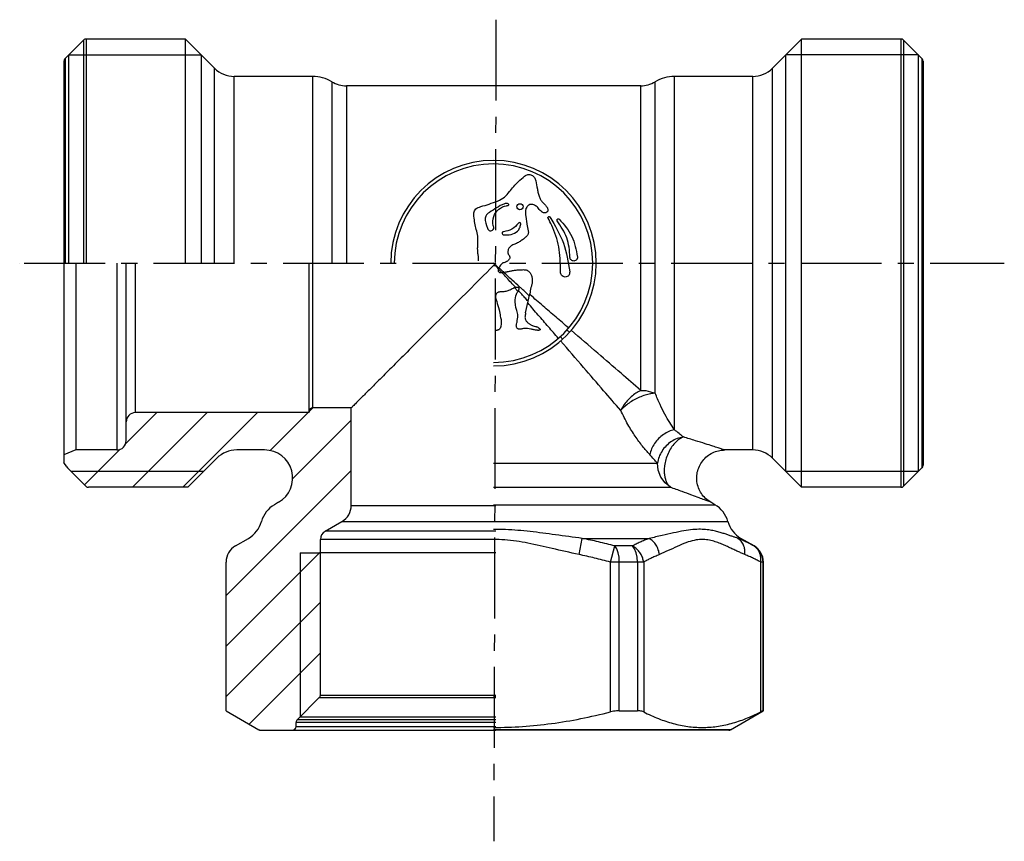
# Model space of a CAD drawing. Extents: x 593 to 2320, y -32 to 186.
import ezdxf

# ---------------------------------------------------------------- set-up
doc = ezdxf.new("R2010")
doc.units = 0
doc.header["$LTSCALE"] = 23.1
doc.header["$MEASUREMENT"] = 0
doc.linetypes.add('CENTER', pattern=[0.6, 0.375, -0.075, 0.075, -0.075])
doc.layers.get('0').update_dxf_attribs({"linetype": 'CONTINUOUS'})

msp = doc.modelspace()

# ---------------------------------------------------------------- linework, layer by layer
at = {"linetype": 'CENTER'}
for p, q in [((644.04, 55.84), (643.81, -32.13)), ((593.52, 29.77), (698.48, 29.77))]:
    msp.add_line(p, q, dxfattribs=at)
at = {"linetype": 'Continuous'}
for p, q in [((599.86, 53.65), (597.9, 51.68)), ((599.86, 53.65), (599.86, 29.77)), ((610.78, 53.77), (600.15, 53.77)), ((600.15, 53.77), (600.15, 29.77)), ((613.9, 50.65), (610.78, 53.77)), ((610.78, 29.77), (610.78, 53.77)), ((676.78, 53.77), (673.66, 50.65)), ((687.41, 53.77), (676.78, 53.77)), ((676.78, 5.77), (676.78, 53.77)), ((687.41, 53.77), (687.41, 5.77)), ((689.66, 51.68), (687.7, 53.65)), ((687.7, 53.65), (687.7, 5.88)), ((597.9, 51.68), (597.9, 29.77)), ((598.28, 52.07), (612.48, 52.07)), ((598.28, 52.07), (598.28, 29.77)), ((612.48, 52.07), (612.48, 29.77)), ((689.28, 52.07), (675.08, 52.07)), ((675.08, 7.47), (675.08, 52.07)), ((689.28, 7.47), (689.28, 52.07)), ((689.66, 51.68), (689.66, 7.85)), ((597.78, 51.4), (597.78, 29.77)), ((613.9, 29.77), (613.9, 50.65)), ((673.66, 8.89), (673.66, 50.65)), ((689.78, 51.4), (689.78, 8.13)), ((624.41, 49.77), (616.02, 49.77)), ((616.02, 29.77), (616.02, 49.77)), ((624.41, 49.77), (624.41, 29.77)), ((671.54, 49.77), (663.15, 49.77)), ((663.15, 11.94), (663.15, 49.77)), ((671.54, 9.77), (671.54, 49.77)), ((626.47, 49.2), (626.47, 29.77)), ((659.54, 48.77), (628.02, 48.77)), ((628.02, 48.77), (628.02, 29.77)), ((659.54, 16.15), (659.54, 48.77)), ((661.09, 15.85), (661.09, 49.2)), ((599.04, 29.77), (599.04, 9.77)), ((603.44, 29.77), (603.44, 9.77)), ((604.44, 10.77), (604.44, 29.77)), ((605.44, 13.77), (605.44, 29.77)), ((624.04, 13.77), (624.04, 29.77)), ((624.44, 14.27), (624.44, 29.77)), ((647.22, 24.45), (647.66, 26.48)), ((607.71, 13.77), (604.37, 10.42)), ((613.12, 13.77), (605.12, 5.77)), ((624.04, 13.77), (605.44, 13.77)), ((618.52, 13.77), (610.52, 5.77)), ((623.93, 13.77), (619.86, 9.7)), ((624.43, 14.27), (624.04, 13.88)), ((628.54, 14.27), (624.44, 14.27)), ((628.54, 3.83), (628.54, 14.27)), ((628.54, 12.97), (622.26, 6.69)), ((603.44, 9.77), (599.04, 9.77)), ((603.78, 9.84), (599.98, 6.03)), ((619.27, 9.77), (616.28, 9.77)), ((671.54, 9.77), (668.54, 9.77)), ((614.16, 8.89), (611.04, 5.77)), ((676.78, 5.77), (673.66, 8.89)), ((600.12, 5.88), (598.15, 7.85)), ((612.74, 7.47), (598.54, 7.47)), ((628.54, 7.57), (615.14, -5.83)), ((643.78, 8.36), (661.33, 8.36)), ((689.28, 7.47), (675.08, 7.47)), ((689.66, 7.85), (687.7, 5.88)), ((611.04, 5.77), (600.4, 5.77)), ((643.78, 5.77), (662.72, 5.77)), ((687.41, 5.77), (676.78, 5.77)), ((620.77, 4.17), (620.32, 3.91)), ((628.54, 3.83), (644.04, 3.83)), ((643.78, 3.91), (667.49, 3.91)), ((667.49, 3.91), (667.04, 4.17)), ((625.74, 1.06), (627.54, 2.1)), ((644.04, 1.06), (625.74, 1.06)), ((627.54, 2.1), (644.04, 2.1)), ((643.78, 2.11), (668.89, 2.11)), ((616.14, -0.51), (617.54, 0.3)), ((625.24, -16.47), (625.24, 0.19)), ((644.04, 0.19), (625.24, 0.19)), ((652.94, -1.43), (653.29, 0.3)), ((653.29, 0.3), (660.44, 0.3)), ((669.96, 0.3), (670.28, 0.3)), ((671.68, -0.51), (670.28, 0.3)), ((656.32, -2.24), (656.78, -0.51)), ((658.66, -0.51), (656.78, -0.51)), ((671.68, -0.51), (671.66, -0.51)), ((625.24, -1.14), (615.14, -11.24)), ((623.08, -1.23), (623.08, -18.79)), ((623.08, -1.23), (625.24, -1.23)), ((615.14, -18.15), (615.14, -2.24)), ((656.32, -18.28), (656.32, -2.24)), ((659.86, -2.24), (656.32, -2.24)), ((657.25, -18.15), (657.25, -2.24)), ((659.19, -2.24), (659.19, -18.15)), ((659.86, -2.24), (659.86, -18.28)), ((672.39, -18.28), (672.39, -2.24)), ((672.68, -2.24), (672.39, -2.24)), ((672.66, -18.15), (672.66, -2.24)), ((672.68, -18.15), (672.68, -2.24)), ((625.24, -6.54), (615.14, -16.64)), ((625.24, -11.95), (617.61, -19.58)), ((622.75, -19.12), (625.12, -16.75)), ((625.12, -16.75), (644.04, -16.75)), ((625.24, -16.47), (644.04, -16.47)), ((615.14, -18.15), (618.64, -20.18)), ((623.08, -18.79), (644.04, -18.79)), ((657.25, -18.15), (659.19, -18.15)), ((669.17, -20.18), (672.66, -18.16)), ((672.66, -18.15), (672.68, -18.15)), ((622.61, -19.98), (622.39, -20.2)), ((644.04, -19.4), (622.64, -19.4)), ((622.64, -19.83), (622.64, -19.4)), ((622.64, -19.83), (644.04, -19.83)), ((644.04, -19.12), (622.75, -19.12)), ((618.84, -20.23), (644.04, -20.23)), ((669.17, -20.18), (643.78, -20.18)), ((668.97, -20.23), (643.78, -20.23))]:
    msp.add_line(p, q, dxfattribs=at)
for p, q in [((593.04, 29.77), (593.04, 29.77)), ((597.78, 29.77), (597.78, 8.43)), ((644.04, 29.51), (643.78, 29.51)), ((643.78, 29.51), (644.04, 29.51)), ((598.07, 7.98), (598.15, 7.85))]:
    msp.add_line(p, q)
for points in [[(659.54, 16.15), (660.08, 16.12), (660.6, 16.01), (661.09, 15.85)], [(662.72, 5.77), (662.15, 6.24), (661.71, 6.86), (661.43, 7.59), (661.33, 8.36)], [(657.25, -2.24), (657.22, -1.72), (657.12, -1.24), (656.98, -0.82), (656.78, -0.51)], [(659.19, -2.24), (659.15, -1.72), (659.05, -1.24), (658.88, -0.82), (658.66, -0.51)], [(672.66, -2.24), (672.59, -1.72), (672.39, -1.24), (672.07, -0.82), (671.66, -0.51)]]:
    msp.add_lwpolyline(points, dxfattribs=at)
at = {"flags": 128}
for points in [[(599.04, 9.77), (597.78, 9.26)], [(598.07, 7.98), (597.78, 8.43)]]:
    msp.add_lwpolyline(points, dxfattribs=at)
at = {"linetype": 'Continuous'}
msp.add_circle((646.61, 35.81), 0.328, dxfattribs=at)
for centre, radius, start, end in [((600.15, 53.37), 0.4, 90, 135), ((687.41, 53.37), 0.4, 45, 90), ((598.18, 51.4), 0.4, 135, 180), ((689.38, 51.4), 0.4, 0, 45), ((616.02, 52.77), 3, 225, 270), ((671.54, 52.77), 3, 270, 315), ((624.41, 45.77), 4, 58.9973, 90), ((663.15, 45.77), 4, 90, 121.0027), ((628.02, 51.77), 3, 238.9973, 270), ((659.54, 51.77), 3, 270, 301.0027), ((643.78, 29.77), 11, 270, 180), ((643.78, 29.77), 10.63, 270, 180), ((605.44, 12.77), 1, 90, 180), ((624.44, 13.87), 0.4, 90, 180), ((603.44, 10.77), 1, 270, 0), ((616.28, 6.77), 3, 90, 135), ((619.27, 6.77), 3, 299.9996, 90.0005), ((671.54, 6.77), 3, 45, 90), ((689.38, 8.13), 0.4, 315, 0), ((600.4, 6.17), 0.4, 225, 270), ((687.41, 6.17), 0.4, 270, 315), ((621.82, 1.31), 3, 120, 164.6572), ((626.54, 3.83), 2, 300, 0), ((665.99, 1.31), 3, 15.3428, 60), ((616.04, 2.9), 3, 300, 344.6572), ((626.24, 0.19), 1, 120, 180), ((671.78, 2.9), 3, 195.3428, 240), ((617.14, -2.24), 2, 120, 180), ((670.68, -2.24), 2, 0, 60), ((624.84, -16.47), 0.4, 315, 0), ((643.78, -10.63), 6, 270, 272.5231), ((622.24, -19.83), 0.4, 270, 0), ((623.04, -19.4), 0.4, 135, 180), ((618.84, -19.83), 0.4, 240, 270), ((668.97, -19.83), 0.4, 270, 300)]:
    msp.add_arc(centre, radius, start, end, dxfattribs=at)
for points, knots in [([(641.73, 34.42), (641.68, 34.67), (641.61, 35.07), (641.86, 35.67), (642.87, 35.95), (643.88, 36.27), (644.99, 36.77), (645.61, 37.61), (646.29, 38.39), (646.88, 38.9), (647.11, 39.1)], [0, 0, 0, 0, 0.742015, 1.214582, 1.789756, 3.67402, 4.541651, 5.328676, 6.756178, 7.666261, 7.666261, 7.666261, 7.666261]), ([(647.11, 39.1), (647.17, 39.14), (647.28, 39.2), (647.47, 39.26), (647.67, 39.27), (647.86, 39.21), (648.03, 39.1), (648.21, 38.91), (648.28, 38.72), (648.32, 38.6)], [0, 0, 0, 0, 0.197191, 0.39445, 0.59033, 0.78707, 0.983167, 1.179459, 1.569061, 1.569061, 1.569061, 1.569061]), ([(648.32, 38.6), (648.37, 38.3), (648.45, 37.86), (648.55, 37.27), (648.64, 36.98), (648.69, 36.83)], [0, 0, 0, 0, 0.901857, 1.352842, 1.804114, 1.804114, 1.804114, 1.804114]), ([(645.39, 36.1), (645.35, 36.12), (645.22, 36.21), (644.41, 35.96), (643.79, 35.48), (643.1, 35.06), (642.79, 34.61), (642.95, 33.99), (643.12, 33.55), (643.16, 33.42)], [0, 0, 0, 0, 0.131436, 0.460315, 2.296145, 2.598057, 2.862072, 3.87736, 4.290351, 4.290351, 4.290351, 4.290351]), ([(643.16, 33.42), (643.23, 33.34), (643.39, 33.16), (643.78, 33.31), (643.82, 33.61), (643.65, 34.04), (643.73, 34.78), (644.27, 35.6), (644.92, 35.89), (645.28, 35.94), (645.37, 35.94), (645.42, 36.02), (645.4, 36.07), (645.39, 36.1)], [0, 0, 0, 0, 0.289883, 0.67747, 0.926807, 1.103313, 2.063474, 3.017647, 3.936481, 4.059611, 4.128944, 4.202484, 4.292516, 4.292516, 4.292516, 4.292516]), ([(648.52, 35.72), (648.42, 35.82), (648.26, 35.96), (647.98, 36.05), (647.77, 36.07), (647.55, 36.01), (647.39, 35.86), (647.29, 35.7), (647.25, 35.59), (647.24, 35.55)], [0, 0, 0, 0, 0.424845, 0.638307, 0.854382, 1.066982, 1.282086, 1.506324, 1.63628, 1.63628, 1.63628, 1.63628]), ([(648.69, 36.83), (648.74, 36.73), (648.85, 36.51), (649.08, 36.24), (649.35, 35.99), (649.49, 35.79), (649.55, 35.69)], [0, 0, 0, 0, 0.360064, 0.720032, 1.08, 1.439975, 1.439975, 1.439975, 1.439975]), ([(647.24, 35.55), (647.23, 35.52), (647.19, 35.37), (647.19, 35.11), (647.23, 34.88), (647.24, 34.76)], [0, 0, 0, 0, 0.0910986, 0.4382163, 0.7867737, 0.7867737, 0.7867737, 0.7867737]), ([(648.97, 35.25), (648.94, 35.28), (648.76, 35.4), (648.63, 35.58), (648.52, 35.72)], [0, 0, 0, 0, 0.1321464, 0.6549073, 0.6549073, 0.6549073, 0.6549073]), ([(649.55, 35.69), (649.57, 35.65), (649.6, 35.57), (649.61, 35.47), (649.6, 35.38), (649.57, 35.33), (649.53, 35.28), (649.47, 35.22), (649.38, 35.17), (649.25, 35.15), (649.12, 35.17), (649.03, 35.21), (648.99, 35.24), (648.97, 35.25)], [0, 0, 0, 0, 0.127609, 0.255217, 0.317387, 0.3793, 0.44194, 0.505021, 0.629691, 0.754003, 0.880288, 1.006077, 1.048304, 1.048304, 1.048304, 1.048304]), ([(642.09, 31.58), (642.1, 31.82), (642.13, 32.3), (642.05, 33.02), (641.82, 33.71), (641.76, 34.18), (641.73, 34.42)], [0, 0, 0, 0, 0.721126, 1.442237, 2.163361, 2.884485, 2.884485, 2.884485, 2.884485]), ([(644.83, 32.82), (645.11, 32.81), (645.65, 32.78), (646.3, 33.08), (646.6, 33.53), (646.67, 33.81), (646.7, 33.95)], [0, 0, 0, 0, 0.854113, 1.596372, 2.014327, 2.437561, 2.437561, 2.437561, 2.437561]), ([(646.45, 34.05), (646.23, 33.81), (645.8, 33.32), (645.17, 33.2), (644.85, 33.14)], [0, 0, 0, 0, 0.944451, 1.888903, 1.888903, 1.888903, 1.888903]), ([(646.7, 33.95), (646.7, 33.98), (646.7, 34.04), (646.62, 34.11), (646.52, 34.12), (646.47, 34.07), (646.45, 34.05)], [0, 0, 0, 0, 0.0935286, 0.1870563, 0.2805843, 0.3741131, 0.3741131, 0.3741131, 0.3741131]), ([(649.62, 34.6), (649.61, 34.62), (649.6, 34.68), (649.66, 34.76), (649.75, 34.78), (649.8, 34.74), (649.82, 34.72)], [0, 0, 0, 0, 0.0848385, 0.1696755, 0.2545124, 0.339351, 0.339351, 0.339351, 0.339351]), ([(651.95, 28.83), (651.93, 28.69), (651.9, 28.41), (651.44, 28.21), (651.04, 28.42), (650.96, 28.75), (650.94, 29.76), (650.91, 31.51), (650.25, 33.36), (649.76, 34.34), (649.62, 34.6)], [0, 0, 0, 0, 0.389068, 0.813007, 1.261851, 1.525417, 1.792928, 4.308204, 6.721128, 7.59685, 7.59685, 7.59685, 7.59685]), ([(650.6, 34.31), (650.59, 34.34), (650.56, 34.4), (650.61, 34.5), (650.71, 34.55), (650.77, 34.51), (650.8, 34.49)], [0, 0, 0, 0, 0.1010136, 0.2020255, 0.3030374, 0.4040507, 0.4040507, 0.4040507, 0.4040507]), ([(651.97, 30.41), (651.92, 31.12), (651.8, 32.54), (651, 33.72), (650.6, 34.31)], [0, 0, 0, 0, 2.09585, 4.195625, 4.195625, 4.195625, 4.195625]), ([(650.8, 34.49), (651.32, 33.91), (652.35, 32.73), (652.63, 31.2), (652.77, 30.43)], [0, 0, 0, 0, 2.293945, 4.587891, 4.587891, 4.587891, 4.587891]), ([(644.85, 33.14), (644.81, 33.13), (644.73, 33.11), (644.68, 32.99), (644.72, 32.87), (644.79, 32.84), (644.83, 32.82)], [0, 0, 0, 0, 0.1133348, 0.2266682, 0.3400014, 0.4518322, 0.4518322, 0.4518322, 0.4518322]), ([(647.52, 33.06), (647.51, 33), (647.5, 32.88), (647.4, 32.73), (647.29, 32.6), (647.2, 32.53), (647.15, 32.49)], [0, 0, 0, 0, 0.1730341, 0.3460203, 0.5221181, 0.6980546, 0.6980546, 0.6980546, 0.6980546]), ([(647.39, 33.73), (647.42, 33.62), (647.48, 33.4), (647.51, 33.17), (647.52, 33.06)], [0, 0, 0, 0, 0.3455621, 0.6911348, 0.6911348, 0.6911348, 0.6911348]), ([(647.15, 32.49), (647.04, 32.4), (646.87, 32.26), (646.63, 32.1), (646.45, 31.99), (646.25, 31.89), (646.05, 31.81), (645.85, 31.73), (645.72, 31.65), (645.66, 31.61)], [0, 0, 0, 0, 0.433389, 0.650057, 0.866823, 1.084009, 1.302012, 1.519146, 1.73488, 1.73488, 1.73488, 1.73488]), ([(642.17, 30.03), (642.17, 30.16), (642.19, 30.42), (642.11, 30.8), (642.08, 31.19), (642.08, 31.45), (642.09, 31.58)], [0, 0, 0, 0, 0.377239, 0.770791, 1.159814, 1.549328, 1.549328, 1.549328, 1.549328]), ([(645.32, 31.05), (645.31, 30.98), (645.3, 30.87), (645.36, 30.74), (645.42, 30.65), (645.48, 30.55), (645.52, 30.47), (645.53, 30.4), (645.53, 30.33), (645.5, 30.24), (645.43, 30.15), (645.35, 30.07), (645.27, 29.99), (645.18, 29.93), (645.08, 29.89), (644.94, 29.85), (644.84, 29.81), (644.77, 29.79)], [0, 0, 0, 0, 0.215392, 0.323953, 0.431747, 0.540218, 0.650655, 0.704384, 0.756773, 0.863348, 0.976768, 1.091938, 1.202811, 1.310335, 1.416903, 1.524803, 1.741697, 1.741697, 1.741697, 1.741697]), ([(645.66, 31.61), (645.58, 31.54), (645.4, 31.39), (645.35, 31.17), (645.32, 31.05)], [0, 0, 0, 0, 0.3347851, 0.669967, 0.669967, 0.669967, 0.669967]), ([(644.04, 29.77), (643.16, 28.89), (641.42, 27.15), (638.91, 24.64), (636.61, 22.34), (634.62, 20.35), (632.94, 18.67), (631.56, 17.29), (630.45, 16.18), (629.63, 15.36), (629.06, 14.79), (628.72, 14.45), (628.57, 14.3), (628.54, 14.27)], [0, 0, 0, 0, 3.707976, 7.394776, 10.668583, 13.469655, 15.826286, 17.784412, 19.344528, 20.499376, 21.293047, 21.764047, 21.92031, 21.92031, 21.92031, 21.92031]), ([(644.35, 29.25), (644.28, 29.31), (644.16, 29.42), (643.97, 29.6), (643.84, 29.71), (643.78, 29.77)], [0, 0, 0, 0, 0.2543619, 0.5091205, 0.7643673, 0.7643673, 0.7643673, 0.7643673]), ([(644.29, 29.21), (644.24, 29.27), (644.13, 29.39), (643.96, 29.57), (643.84, 29.7), (643.78, 29.77)], [0, 0, 0, 0, 0.2266979, 0.489352, 0.7524989, 0.7524989, 0.7524989, 0.7524989]), ([(644.77, 29.79), (644.69, 29.72), (644.54, 29.59), (644.44, 29.42), (644.41, 29.35)], [0, 0, 0, 0, 0.3302378, 0.5727378, 0.5727378, 0.5727378, 0.5727378]), ([(652.77, 30.43), (652.77, 30.42), (652.77, 30.39), (652.77, 30.34), (652.76, 30.27), (652.72, 30.2), (652.66, 30.11), (652.55, 30.03), (652.39, 29.99), (652.22, 30.02), (652.08, 30.1), (651.99, 30.24), (651.97, 30.35), (651.97, 30.41), (651.97, 30.41)], [0, 0, 0, 0, 0.039929, 0.079919, 0.160281, 0.240724, 0.320873, 0.482208, 0.645457, 0.808539, 0.970772, 1.130474, 1.290146, 1.294133, 1.294133, 1.294133, 1.294133]), ([(644.31, 29.18), (644.31, 29.18), (644.3, 29.15), (644.27, 29.08), (644.26, 28.98), (644.31, 28.88), (644.38, 28.81), (644.48, 28.76), (644.58, 28.75), (644.65, 28.76), (644.69, 28.77), (644.69, 28.77)], [0, 0, 0, 0, 0.0010781, 0.1087273, 0.2103612, 0.3116529, 0.4154828, 0.5177288, 0.6205724, 0.7236243, 0.7263128, 0.7263128, 0.7263128, 0.7263128]), ([(644.72, 28.96), (644.66, 29.01), (644.54, 29.11), (644.43, 29.21), (644.37, 29.26)], [0, 0, 0, 0, 0.2372576, 0.453004, 0.453004, 0.453004, 0.453004]), ([(644.69, 28.77), (644.72, 28.77), (644.77, 28.78), (644.83, 28.79), (644.85, 28.8)], [0, 0, 0, 0, 0.0996487, 0.1636241, 0.1636241, 0.1636241, 0.1636241]), ([(646.16, 27.16), (645.99, 27.34), (645.66, 27.69), (645.2, 28.21), (644.89, 28.55), (644.74, 28.7)], [0, 0, 0, 0, 0.720581, 1.445109, 2.088054, 2.088054, 2.088054, 2.088054]), ([(644.85, 28.8), (644.86, 28.8), (644.94, 28.81), (645.05, 28.82), (645.19, 28.84), (645.32, 28.87), (645.42, 28.89), (645.49, 28.91)], [0, 0, 0, 0, 0.0383846, 0.2432806, 0.3456393, 0.4481075, 0.6531807, 0.6531807, 0.6531807, 0.6531807]), ([(646.58, 27.22), (646.31, 27.47), (645.73, 27.99), (645.16, 28.52), (644.85, 28.8)], [0, 0, 0, 0, 1.08278, 2.340644, 2.340644, 2.340644, 2.340644]), ([(645.83, 28.98), (645.96, 29), (646.14, 29.04), (646.4, 29.05), (646.59, 29.06), (646.78, 29.07), (646.98, 29.08), (647.17, 29.07), (647.31, 29.04), (647.37, 29.01), (647.38, 29.01)], [0, 0, 0, 0, 0.384322, 0.576643, 0.768307, 0.960148, 1.154929, 1.349491, 1.540711, 1.563033, 1.563033, 1.563033, 1.563033]), ([(647.38, 29.01), (647.47, 28.95), (647.66, 28.83), (647.83, 28.52), (647.91, 28.19), (647.94, 27.84), (647.88, 27.49), (647.76, 27.05), (647.7, 26.71), (647.66, 26.48)], [0, 0, 0, 0, 0.323632, 0.669089, 1.014562, 1.360001, 1.704523, 2.051731, 2.742649, 2.742649, 2.742649, 2.742649]), ([(646.16, 27.16), (646.13, 27.16), (646.03, 27.14), (645.87, 27.08), (645.72, 26.98), (645.59, 26.91), (645.46, 26.85), (645.3, 26.79), (645.09, 26.75), (644.88, 26.71), (644.66, 26.7), (644.48, 26.69), (644.34, 26.67), (644.23, 26.63), (644.14, 26.57), (644.08, 26.49), (644.03, 26.39), (644, 26.25), (644, 26.07), (644.05, 25.86), (644.1, 25.72), (644.12, 25.66)], [0, 0, 0, 0, 0.083427, 0.297379, 0.511305, 0.61844, 0.725616, 0.940078, 1.154082, 1.368173, 1.580634, 1.798415, 1.908192, 2.014851, 2.120609, 2.2284, 2.335624, 2.442934, 2.658127, 2.872884, 3.086969, 3.086969, 3.086969, 3.086969]), ([(646.35, 24.41), (646.23, 24.81), (646.03, 25.48), (646.14, 26.33), (646.35, 26.68), (646.42, 26.79)], [0, 0, 0, 0, 1.241135, 2.091692, 2.469969, 2.469969, 2.469969, 2.469969]), ([(646.49, 27.12), (646.46, 27.14), (646.39, 27.18), (646.28, 27.18), (646.2, 27.17), (646.16, 27.16)], [0, 0, 0, 0, 0.1069948, 0.2141855, 0.3448268, 0.3448268, 0.3448268, 0.3448268]), ([(646.42, 26.79), (646.42, 26.81), (646.43, 26.82), (646.44, 26.84), (646.44, 26.84)], [0, 0, 0, 0, 0.05144267, 0.05281414, 0.05281414, 0.05281414, 0.05281414]), ([(646.44, 26.84), (646.45, 26.85), (646.46, 26.86), (646.47, 26.88), (646.47, 26.89)], [0, 0, 0, 0, 0.03498541, 0.05343675, 0.05343675, 0.05343675, 0.05343675]), ([(647.49, 25.69), (647.37, 25.82), (647.14, 26.07), (646.8, 26.45), (646.57, 26.7), (646.45, 26.83)], [0, 0, 0, 0, 0.513285, 1.029114, 1.536656, 1.536656, 1.536656, 1.536656]), ([(646.47, 26.89), (646.48, 26.91), (646.5, 26.94), (646.51, 26.99), (646.52, 27.04), (646.52, 27.09), (646.5, 27.11), (646.49, 27.12)], [0, 0, 0, 0, 0.0695965, 0.1164662, 0.1651417, 0.2110892, 0.253799, 0.253799, 0.253799, 0.253799]), ([(647.54, 26.35), (647.26, 26.61), (646.94, 26.9), (646.62, 27.19), (646.58, 27.22)], [0, 0, 0, 0, 1.134294, 1.297831, 1.297831, 1.297831, 1.297831]), ([(651.83, 22.82), (651.38, 23.21), (650.46, 24), (649.09, 25.18), (648.16, 25.98), (647.7, 26.38)], [0, 0, 0, 0, 1.78229, 3.624852, 5.454598, 5.454598, 5.454598, 5.454598]), ([(650.72, 21.73), (650.37, 22.14), (649.65, 22.97), (648.56, 24.23), (647.82, 25.08), (647.45, 25.52)], [0, 0, 0, 0, 1.605283, 3.279272, 5.000715, 5.000715, 5.000715, 5.000715]), ([(646.73, 22.7), (646.69, 22.7), (646.6, 22.68), (646.49, 22.69), (646.4, 22.72), (646.35, 22.76), (646.3, 22.8), (646.25, 22.88), (646.22, 22.99), (646.22, 23.16), (646.28, 23.33), (646.31, 23.5), (646.32, 23.63), (646.34, 23.76), (646.36, 23.89), (646.38, 24.02), (646.39, 24.19), (646.37, 24.32), (646.35, 24.41)], [0, 0, 0, 0, 0.134646, 0.268287, 0.333171, 0.398185, 0.464294, 0.530776, 0.661973, 0.792466, 1.053725, 1.183927, 1.314614, 1.445424, 1.57619, 1.706591, 1.837072, 2.098764, 2.098764, 2.098764, 2.098764]), ([(647.22, 24.45), (647.2, 24.36), (647.17, 24.24), (647.15, 24.07), (647.15, 23.93), (647.17, 23.81), (647.22, 23.68), (647.29, 23.57), (647.37, 23.47), (647.47, 23.38), (647.57, 23.31), (647.68, 23.23), (647.79, 23.17), (647.9, 23.11), (648.06, 23.04), (648.19, 23.01), (648.28, 23), (648.28, 23)], [0, 0, 0, 0, 0.258502, 0.38851, 0.519182, 0.648751, 0.777886, 0.908239, 1.038782, 1.168302, 1.297843, 1.427731, 1.557542, 1.686937, 1.816156, 2.075089, 2.079558, 2.079558, 2.079558, 2.079558]), ([(644.51, 24.08), (644.55, 23.93), (644.61, 23.71), (644.62, 23.41), (644.6, 23.19), (644.56, 23), (644.52, 22.86), (644.46, 22.76), (644.39, 22.67), (644.29, 22.62), (644.18, 22.58), (644.1, 22.57), (644.06, 22.57)], [0, 0, 0, 0, 0.448936, 0.673789, 0.898477, 1.124019, 1.239995, 1.353698, 1.464443, 1.576877, 1.692438, 1.807171, 1.807171, 1.807171, 1.807171]), ([(647.42, 22.76), (647.3, 22.77), (647.07, 22.79), (646.84, 22.73), (646.73, 22.7)], [0, 0, 0, 0, 0.3454712, 0.6909601, 0.6909601, 0.6909601, 0.6909601]), ([(648.1, 22.65), (647.99, 22.67), (647.76, 22.72), (647.53, 22.75), (647.42, 22.76)], [0, 0, 0, 0, 0.3470044, 0.6940049, 0.6940049, 0.6940049, 0.6940049]), ([(648.44, 22.59), (648.38, 22.59), (648.27, 22.61), (648.16, 22.63), (648.1, 22.65)], [0, 0, 0, 0, 0.1734679, 0.3469772, 0.3469772, 0.3469772, 0.3469772]), ([(648.28, 23), (648.31, 22.99), (648.36, 22.98), (648.47, 22.94), (648.55, 22.9), (648.6, 22.86)], [0, 0, 0, 0, 0.0825692, 0.1700593, 0.3447457, 0.3447457, 0.3447457, 0.3447457]), ([(648.76, 22.64), (648.76, 22.63), (648.74, 22.6), (648.7, 22.59), (648.65, 22.58), (648.59, 22.57), (648.52, 22.58), (648.47, 22.58), (648.44, 22.59)], [0, 0, 0, 0, 0.0389549, 0.0836072, 0.132617, 0.1786631, 0.26176, 0.3429329, 0.3429329, 0.3429329, 0.3429329]), ([(648.6, 22.86), (648.61, 22.85), (648.65, 22.82), (648.7, 22.78), (648.73, 22.74), (648.75, 22.71), (648.77, 22.67), (648.76, 22.65), (648.76, 22.64)], [0, 0, 0, 0, 0.0710366, 0.1434325, 0.1821726, 0.2220312, 0.2594055, 0.2942662, 0.2942662, 0.2942662, 0.2942662]), ([(651.92, 22.37), (651.89, 22.4), (651.83, 22.45), (651.74, 22.53), (651.68, 22.59), (651.65, 22.62)], [0, 0, 0, 0, 0.1218188, 0.2440338, 0.3666443, 0.3666443, 0.3666443, 0.3666443]), ([(659.54, 16.15), (658.84, 16.76), (657.31, 18.09), (654.83, 20.23), (653.05, 21.76), (652.11, 22.58)], [0, 0, 0, 0, 2.791493, 6.076349, 9.829265, 9.829265, 9.829265, 9.829265]), ([(651.18, 21.63), (651.15, 21.66), (651.1, 21.72), (651.02, 21.81), (650.96, 21.87), (650.93, 21.9)], [0, 0, 0, 0, 0.1218908, 0.2441123, 0.3666637, 0.3666637, 0.3666637, 0.3666637]), ([(657.4, 14), (656.79, 14.71), (655.46, 16.24), (653.32, 18.72), (651.79, 20.5), (650.97, 21.44)], [0, 0, 0, 0, 2.793224, 6.078144, 9.831595, 9.831595, 9.831595, 9.831595]), ([(659.54, 16.15), (659.37, 16.06), (659.01, 15.86), (658.52, 15.48), (658.07, 15.03), (657.69, 14.54), (657.49, 14.18), (657.39, 14)], [0, 0, 0, 0, 0.599923, 1.226973, 1.863358, 2.490408, 3.090331, 3.090331, 3.090331, 3.090331]), ([(661.09, 15.85), (660.92, 15.83), (660.55, 15.8), (660, 15.64), (659.41, 15.42), (658.84, 15.14), (658.3, 14.8), (657.8, 14.42), (657.53, 14.14), (657.39, 14)], [0, 0, 0, 0, 0.51434, 1.098242, 1.727716, 2.37864, 3.026626, 3.646963, 4.217277, 4.217277, 4.217277, 4.217277]), ([(663.15, 11.94), (662.98, 12.2), (662.62, 12.73), (662.1, 13.63), (661.57, 14.67), (661.26, 15.44), (661.09, 15.85)], [0, 0, 0, 0, 0.916398, 1.942395, 3.097889, 4.422955, 4.422955, 4.422955, 4.422955]), ([(660.51, 9.27), (660.25, 9.56), (659.7, 10.19), (658.92, 11.27), (658.12, 12.54), (657.65, 13.5), (657.4, 14)], [0, 0, 0, 0, 1.176914, 2.499952, 3.989451, 5.684249, 5.684249, 5.684249, 5.684249]), ([(663.15, 11.94), (662.94, 11.88), (662.53, 11.77), (661.96, 11.43), (661.44, 11), (661.01, 10.48), (660.68, 9.9), (660.57, 9.48), (660.51, 9.27)], [0, 0, 0, 0, 0.637234, 1.297294, 1.970529, 2.645247, 3.309535, 3.953075, 3.953075, 3.953075, 3.953075]), ([(664.11, 11.16), (663.96, 11.28), (663.64, 11.54), (663.32, 11.8), (663.15, 11.94)], [0, 0, 0, 0, 0.574718, 1.238545, 1.238545, 1.238545, 1.238545]), ([(664.11, 11.16), (663.88, 11.11), (663.43, 11.01), (662.81, 10.68), (662.25, 10.23), (661.81, 9.67), (661.48, 9.04), (661.38, 8.59), (661.33, 8.36)], [0, 0, 0, 0, 0.683033, 1.384099, 2.09571, 2.808383, 3.512438, 4.199813, 4.199813, 4.199813, 4.199813]), ([(664.11, 11.16), (663.94, 11.08), (663.6, 10.91), (663.16, 10.5), (662.77, 9.99), (662.45, 9.39), (662.21, 8.75), (662.08, 8.12), (662.05, 7.55), (662.08, 7.07), (662.17, 6.67), (662.3, 6.32), (662.47, 6.01), (662.64, 5.85), (662.72, 5.77)], [0, 0, 0, 0, 0.537946, 1.135519, 1.783932, 2.466484, 3.165099, 3.824769, 4.395159, 4.864639, 5.262355, 5.624722, 5.963282, 6.316671, 6.316671, 6.316671, 6.316671]), ([(668.54, 9.77), (668.52, 9.78), (668.42, 9.81), (668.19, 9.88), (667.79, 10.01), (667.19, 10.2), (666.38, 10.46), (665.32, 10.79), (664.54, 11.03), (664.11, 11.16)], [0, 0, 0, 0, 0.075745, 0.310327, 0.722767, 1.341202, 2.192409, 3.293004, 4.651457, 4.651457, 4.651457, 4.651457]), ([(667.04, 4.17), (666.9, 4.27), (666.56, 4.49), (666.12, 4.95), (665.78, 5.54), (665.57, 6.2), (665.52, 6.88), (665.62, 7.56), (665.88, 8.19), (666.27, 8.76), (666.77, 9.22), (667.37, 9.55), (667.97, 9.74), (668.37, 9.76), (668.54, 9.77)], [0, 0, 0, 0, 0.53154, 1.210256, 1.88903, 2.567842, 3.246677, 3.925518, 4.604351, 5.283177, 5.961998, 6.640816, 7.319636, 7.838084, 7.838084, 7.838084, 7.838084]), ([(661.33, 8.36), (661.21, 8.5), (660.93, 8.81), (660.66, 9.11), (660.51, 9.27)], [0, 0, 0, 0, 0.569272, 1.225937, 1.225937, 1.225937, 1.225937]), ([(667.04, 4.17), (667.02, 4.18), (666.93, 4.22), (666.7, 4.3), (666.31, 4.45), (665.73, 4.67), (664.93, 4.97), (663.9, 5.34), (663.14, 5.62), (662.72, 5.77)], [0, 0, 0, 0, 0.075566, 0.309267, 0.719743, 1.334554, 2.179352, 3.268976, 4.611804, 4.611804, 4.611804, 4.611804]), ([(653.29, 0.3), (652.33, 0.43), (650.47, 0.68), (647.73, 1.05), (645.52, 1.24), (644.21, 1.27), (643.78, 1.27)], [0, 0, 0, 0, 2.916176, 5.638965, 8.286027, 9.569978, 9.569978, 9.569978, 9.569978]), ([(669.96, 0.3), (669.87, 0.33), (669.68, 0.4), (669.38, 0.5), (669.04, 0.62), (668.67, 0.75), (668.25, 0.88), (667.79, 1.02), (667.26, 1.14), (666.64, 1.24), (665.92, 1.29), (665.08, 1.25), (664.12, 1.11), (663.02, 0.88), (661.79, 0.59), (660.91, 0.4), (660.44, 0.3)], [0, 0, 0, 0, 0.277984, 0.596795, 0.954615, 1.349729, 1.782965, 2.263698, 2.805314, 3.422919, 4.134402, 4.961744, 5.928971, 7.049672, 8.320439, 9.745933, 9.745933, 9.745933, 9.745933]), ([(652.94, -1.43), (651.97, -1.21), (650.15, -0.81), (647.52, -0.18), (645.42, 0.14), (644.18, 0.18), (643.78, 0.18)], [0, 0, 0, 0, 2.953914, 5.608985, 8.114963, 9.313945, 9.313945, 9.313945, 9.313945]), ([(656.78, -0.51), (656.2, -0.36), (655.04, -0.06), (653.87, 0.18), (653.29, 0.3)], [0, 0, 0, 0, 1.810801, 3.581666, 3.581666, 3.581666, 3.581666]), ([(660.44, 0.3), (660.28, 0.23), (659.95, 0.1), (659.49, -0.1), (659.06, -0.3), (658.79, -0.44), (658.66, -0.51)], [0, 0, 0, 0, 0.541006, 1.048787, 1.522555, 1.961841, 1.961841, 1.961841, 1.961841]), ([(661.55, -1.43), (661.52, -1.25), (661.45, -0.9), (661.21, -0.41), (660.88, 0.01), (660.59, 0.21), (660.44, 0.3)], [0, 0, 0, 0, 0.537898, 1.078513, 1.61096, 2.126281, 2.126281, 2.126281, 2.126281]), ([(670.7, -1.43), (670.58, -1.38), (670.33, -1.27), (669.94, -1.1), (669.52, -0.9), (669.07, -0.69), (668.59, -0.47), (668.08, -0.25), (667.52, -0.04), (666.9, 0.13), (666.21, 0.21), (665.43, 0.15), (664.58, -0.08), (663.66, -0.46), (662.95, -0.8), (662.55, -0.98), (662.48, -1.01)], [0, 0, 0, 0, 0.386121, 0.816699, 1.284923, 1.783908, 2.309474, 2.866271, 3.460437, 4.096924, 4.784523, 5.5455, 6.415228, 7.415948, 8.539861, 8.754356, 8.754356, 8.754356, 8.754356]), ([(670.7, -1.43), (670.71, -1.25), (670.72, -0.91), (670.58, -0.42), (670.33, 0.01), (670.08, 0.21), (669.96, 0.3)], [0, 0, 0, 0, 0.524927, 1.029771, 1.512716, 1.978404, 1.978404, 1.978404, 1.978404]), ([(671.66, -0.51), (671.53, -0.44), (671.28, -0.3), (670.87, -0.1), (670.43, 0.1), (670.12, 0.23), (669.96, 0.3)], [0, 0, 0, 0, 0.42397, 0.879815, 1.367097, 1.885374, 1.885374, 1.885374, 1.885374]), ([(659.86, -2.24), (659.83, -2.1), (659.77, -1.81), (659.59, -1.4), (659.33, -1.04), (659.03, -0.73), (658.78, -0.58), (658.66, -0.51)], [0, 0, 0, 0, 0.437733, 0.88142, 1.32444, 1.760469, 2.183871, 2.183871, 2.183871, 2.183871]), ([(672.39, -2.24), (672.4, -2.1), (672.43, -1.82), (672.35, -1.41), (672.2, -1.04), (671.97, -0.72), (671.76, -0.58), (671.66, -0.51)], [0, 0, 0, 0, 0.426447, 0.837887, 1.233331, 1.614974, 1.988068, 1.988068, 1.988068, 1.988068]), ([(656.32, -2.24), (655.75, -2.09), (654.63, -1.8), (653.49, -1.55), (652.94, -1.43)], [0, 0, 0, 0, 1.760143, 3.477601, 3.477601, 3.477601, 3.477601]), ([(661.55, -1.43), (661.39, -1.5), (661.08, -1.63), (660.64, -1.83), (660.24, -2.04), (659.98, -2.17), (659.86, -2.24)], [0, 0, 0, 0, 0.516164, 1.001202, 1.454385, 1.87495, 1.87495, 1.87495, 1.87495]), ([(672.39, -2.24), (672.27, -2.17), (672.01, -2.04), (671.6, -1.83), (671.17, -1.63), (670.86, -1.5), (670.7, -1.43)], [0, 0, 0, 0, 0.422826, 0.876739, 1.361006, 1.874943, 1.874943, 1.874943, 1.874943]), ([(643.78, -19.94), (643.78, -19.94), (644.82, -19.94), (646.89, -19.87), (650.01, -19.55), (653.16, -19.03), (655.25, -18.53), (656.32, -18.28)], [12.677797, 12.677797, 12.677797, 12.677797, 12.678764, 15.782106, 18.902484, 22.072523, 25.355594, 25.355594, 25.355594, 25.355594]), ([(657.25, -18.15), (657.15, -18.16), (656.95, -18.16), (656.64, -18.21), (656.42, -18.25), (656.32, -18.28)], [0, 0, 0, 0, 0.2925678, 0.6108482, 0.9424234, 0.9424234, 0.9424234, 0.9424234]), ([(659.86, -18.28), (659.79, -18.25), (659.66, -18.2), (659.44, -18.16), (659.27, -18.16), (659.19, -18.15)], [0, 0, 0, 0, 0.1985968, 0.427044, 0.6822839, 0.6822839, 0.6822839, 0.6822839]), ([(659.86, -18.28), (660.38, -18.53), (661.41, -19.02), (662.99, -19.54), (664.56, -19.87), (666.12, -19.98), (667.69, -19.87), (669.26, -19.54), (670.84, -19.02), (671.86, -18.53), (672.39, -18.28)], [0, 0, 0, 0, 1.756508, 3.404722, 4.989071, 6.543563, 8.098014, 9.68227, 11.329985, 13.08616, 13.08616, 13.08616, 13.08616]), ([(672.66, -18.15), (672.65, -18.16), (672.6, -18.17), (672.51, -18.22), (672.44, -18.26), (672.39, -18.28)], [0, 0, 0, 0, 0.0399368, 0.1388279, 0.2942257, 0.2942257, 0.2942257, 0.2942257])]:
    msp.add_open_spline(points, degree=3, knots=knots, dxfattribs=at)
for points in [[(647.24, 34.76), (647.29, 34.42), (647.34, 34.08), (647.39, 33.73)], [(649.82, 34.72), (650.36, 33.8), (651.45, 31.98), (651.79, 29.88), (651.95, 28.83)], [(644.31, 29.18), (644.3, 29.19), (644.29, 29.2), (644.29, 29.21)], [(644.42, 29.03), (644.38, 29.07), (644.34, 29.12), (644.3, 29.16)], [(644.32, 29.21), (644.32, 29.2), (644.31, 29.19), (644.31, 29.18)], [(644.35, 29.25), (644.34, 29.24), (644.33, 29.22), (644.32, 29.21)], [(644.36, 29.28), (644.36, 29.27), (644.35, 29.26), (644.35, 29.25)], [(644.41, 29.35), (644.39, 29.33), (644.38, 29.3), (644.36, 29.28)], [(644.53, 28.9), (644.5, 28.94), (644.46, 28.98), (644.42, 29.03)], [(644.65, 28.76), (644.61, 28.81), (644.57, 28.85), (644.53, 28.9)], [(644.74, 28.7), (644.72, 28.72), (644.71, 28.75), (644.69, 28.77)], [(644.79, 28.89), (644.77, 28.91), (644.74, 28.94), (644.72, 28.96)], [(644.87, 28.83), (644.85, 28.85), (644.82, 28.87), (644.79, 28.89)], [(644.89, 28.81), (644.89, 28.81), (644.88, 28.82), (644.87, 28.83)], [(645.49, 28.91), (645.6, 28.94), (645.72, 28.96), (645.83, 28.98)], [(646.08, 27.1), (646.07, 27.11), (646.06, 27.13), (646.05, 27.14)], [(646.16, 27.01), (646.14, 27.04), (646.11, 27.07), (646.08, 27.1)], [(646.27, 26.88), (646.24, 26.92), (646.2, 26.97), (646.16, 27.01)], [(646.37, 26.77), (646.34, 26.81), (646.31, 26.84), (646.27, 26.88)], [(646.38, 26.76), (646.37, 26.76), (646.37, 26.77), (646.37, 26.77)], [(646.45, 26.83), (646.45, 26.83), (646.45, 26.84), (646.44, 26.84)], [(647.7, 26.38), (647.68, 26.4), (647.66, 26.41), (647.65, 26.43)], [(644.12, 25.66), (644.21, 25.37), (644.29, 25.08), (644.38, 24.79)], [(647.62, 26.29), (647.59, 26.31), (647.57, 26.33), (647.54, 26.35)], [(644.38, 24.79), (644.42, 24.55), (644.47, 24.31), (644.51, 24.08)], [(650.73, 21.72), (650.73, 21.72), (650.72, 21.73), (650.72, 21.73)], [(662.48, -1.01), (662.17, -1.15), (661.86, -1.29), (661.55, -1.43)]]:
    msp.add_open_spline(points, degree=3, dxfattribs=at)
at = {"linetype": 'Continuous', "extrusion": (-2.9e-15, -1, -3.1e-15)}
msp.add_open_spline([(644.04, -1.23, -18.8), (643.05, -1.23, -18.8), (641.08, -1.23, -18.65), (638.2, -1.23, -17.95), (635.47, -1.23, -16.82), (632.94, -1.23, -15.27), (630.69, -1.23, -13.35), (628.77, -1.23, -11.1), (627.22, -1.23, -8.57), (626.09, -1.23, -5.83), (625.37, -1.23, -2.95), (625.28, -1.23, -0.98), (625.24, -1.23)], degree=3, dxfattribs=at)

doc.saveas('drawing.dxf')
